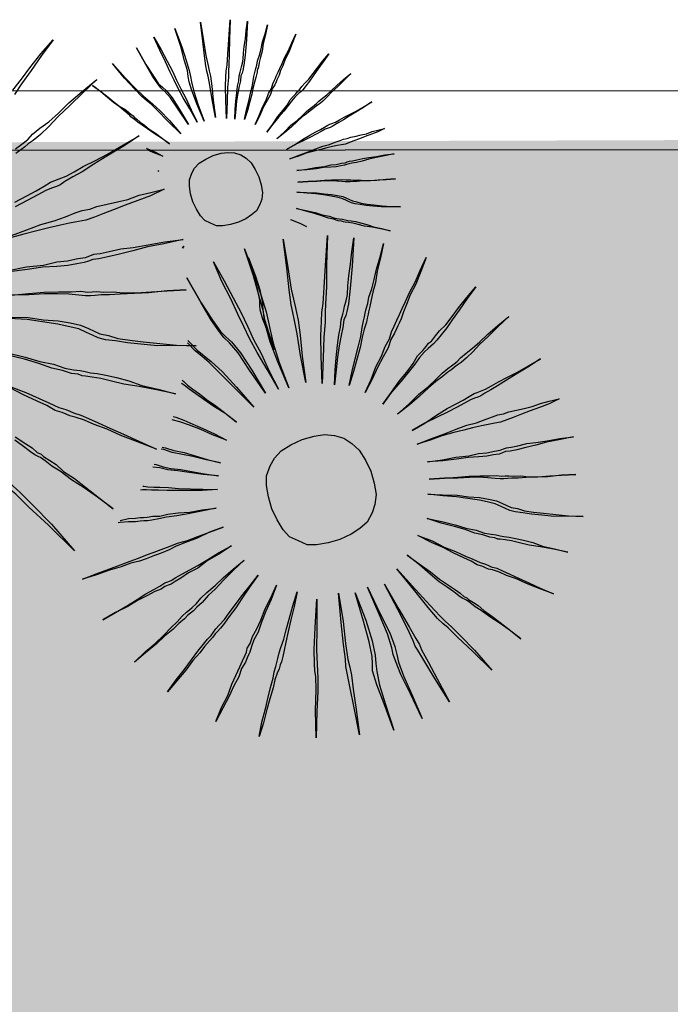
# Model space of a CAD drawing. Extents: x 57783 to 57994, y 18534 to 18831.
# Drawn here: x 57879 to 57881, y 18634 to 18635 of the extents above; entities that cross this region are included whole.
import ezdxf

# ---------------------------------------------------------------- set-up
doc = ezdxf.new("R2010")
doc.units = 0
doc.layers.get('0').update_dxf_attribs({"linetype": 'CONTINUOUS'})
doc.layers.add('VERDE', color=3, linetype='CONTINUOUS')

# ---------------------------------------------------------------- blocks, each defined once
blk = doc.blocks.new('VEG4')
at = {"layer": 'VERDE', "linetype": 'Continuous'}
for points in [[(0.3952, 0.2429), (0.4155, 0.2556), (0.4358, 0.2683), (0.4612, 0.2836), (0.4892, 0.2988), (0.4612, 0.281), (0.4358, 0.2632), (0.4129, 0.248), (0.3952, 0.2353)], [(0.6159, 0.236), (0.6159, 0.236), (0.6209, 0.2043), (0.626, 0.1814), (0.6298, 0.1662), (0.6336, 0.1585), (0.6375, 0.1509), (0.6425, 0.1357), (0.6476, 0.1128), (0.6527, 0.0836), (0.6451, 0.1141), (0.64, 0.1369), (0.6349, 0.1509), (0.6311, 0.1585), (0.6286, 0.1662), (0.6247, 0.1814), (0.6209, 0.2043), (0.6159, 0.236)], [(0.6502, 0.2424), (0.6502, 0.2424), (0.654, 0.2183), (0.6565, 0.1967), (0.6591, 0.1776), (0.6603, 0.1611), (0.6616, 0.1446), (0.6641, 0.1268), (0.6654, 0.1052), (0.6679, 0.0823), (0.6641, 0.1077), (0.6603, 0.1293), (0.6578, 0.1471), (0.6565, 0.1623), (0.6552, 0.1776), (0.654, 0.1967), (0.6514, 0.2183), (0.6502, 0.2424)], [(0.6883, 0.2437), (0.6883, 0.2437), (0.6883, 0.2106), (0.687, 0.1865), (0.6857, 0.1687), (0.6845, 0.1585), (0.6832, 0.1496), (0.6807, 0.1331), (0.6794, 0.1103), (0.6794, 0.0798), (0.6781, 0.1115), (0.6781, 0.1357), (0.6794, 0.1509), (0.6807, 0.1598), (0.6832, 0.17), (0.6845, 0.1865), (0.687, 0.2119), (0.6883, 0.2437)], [(0.7327, 0.2386), (0.7327, 0.2386), (0.7264, 0.2068), (0.7213, 0.1827), (0.7188, 0.1649), (0.7175, 0.156), (0.7162, 0.1471), (0.7124, 0.1306), (0.7061, 0.1077), (0.6997, 0.0785), (0.7048, 0.109), (0.7099, 0.1331), (0.7124, 0.1484), (0.7137, 0.1573), (0.715, 0.1662), (0.7188, 0.1827), (0.7251, 0.2068), (0.7327, 0.2386)], [(0.5688, 0.2259), (0.5688, 0.2259), (0.5803, 0.1954), (0.5904, 0.1725), (0.5981, 0.156), (0.6032, 0.1471), (0.6082, 0.1382), (0.6159, 0.123), (0.6247, 0.1014), (0.6349, 0.0734), (0.6222, 0.1014), (0.612, 0.1242), (0.6057, 0.1382), (0.6006, 0.1471), (0.5955, 0.156), (0.5892, 0.1712), (0.579, 0.1954), (0.5688, 0.2259)], [(0.781, 0.2246), (0.781, 0.2246), (0.7683, 0.1941), (0.7594, 0.1712), (0.7518, 0.1535), (0.748, 0.1446), (0.7442, 0.1344), (0.7366, 0.1192), (0.7277, 0.0976), (0.7162, 0.0709), (0.7264, 0.1001), (0.734, 0.1217), (0.7404, 0.1369), (0.7442, 0.1458), (0.7493, 0.1547), (0.7569, 0.1712), (0.767, 0.1941), (0.781, 0.2246)], [(0.3647, 0.1489), (0.3748, 0.1514), (0.3825, 0.154), (0.3901, 0.1565), (0.4002, 0.1616), (0.4155, 0.1667), (0.4333, 0.1718), (0.4536, 0.1794), (0.4765, 0.1895), (0.5044, 0.1997), (0.5349, 0.2099), (0.5044, 0.1972), (0.4765, 0.1845), (0.4511, 0.1743), (0.4307, 0.1641), (0.4129, 0.1565), (0.3977, 0.1514), (0.3875, 0.1489), (0.3799, 0.1463), (0.3723, 0.1438), (0.3621, 0.1413)], [(0.5244, 0.203), (0.5244, 0.203), (0.5333, 0.189), (0.5422, 0.1751), (0.5485, 0.1636), (0.5549, 0.1535), (0.5612, 0.1458), (0.565, 0.1395), (0.5676, 0.1344), (0.5701, 0.1306), (0.5714, 0.128), (0.5739, 0.123), (0.5777, 0.1166), (0.5828, 0.109), (0.5879, 0.1001), (0.5955, 0.0899), (0.6032, 0.0772), (0.6108, 0.0645), (0.6019, 0.0785), (0.593, 0.0899), (0.5854, 0.1014), (0.579, 0.1103), (0.5739, 0.1179), (0.5701, 0.1242), (0.5676, 0.128), (0.5663, 0.1306), (0.565, 0.1331), (0.5625, 0.1382), (0.5587, 0.1446), (0.5536, 0.1535), (0.5472, 0.1636), (0.5409, 0.1751), (0.5333, 0.1878), (0.5244, 0.203)], [(0.7289, 0.0645), (0.7289, 0.0645), (0.7353, 0.0798), (0.7416, 0.0925), (0.748, 0.1052), (0.7531, 0.1153), (0.7582, 0.123), (0.762, 0.1306), (0.7658, 0.1357), (0.7683, 0.1395), (0.7709, 0.1433), (0.7747, 0.1484), (0.7785, 0.1547), (0.7823, 0.1636), (0.7874, 0.1738), (0.7937, 0.1852), (0.8001, 0.1979), (0.8077, 0.2119), (0.795, 0.1827), (0.7836, 0.1598), (0.7759, 0.1446), (0.7709, 0.1369), (0.7683, 0.1331), (0.7645, 0.1293), (0.7607, 0.1217), (0.7556, 0.1141), (0.7493, 0.1039), (0.7429, 0.0925), (0.7366, 0.0798), (0.7289, 0.0645)], [(0.7442, 0.0582), (0.7442, 0.0582), (0.7531, 0.0721), (0.762, 0.0848), (0.7696, 0.0963), (0.7759, 0.1052), (0.781, 0.1141), (0.7848, 0.1204), (0.7874, 0.1242), (0.7899, 0.128), (0.7925, 0.1319), (0.7963, 0.1369), (0.8001, 0.1433), (0.8064, 0.1509), (0.8128, 0.1598), (0.8191, 0.17), (0.828, 0.1814), (0.8369, 0.1941), (0.828, 0.1801), (0.8191, 0.1674), (0.8128, 0.156), (0.8064, 0.1471), (0.8013, 0.1395), (0.7975, 0.1331), (0.7937, 0.128), (0.7925, 0.1255), (0.7899, 0.1217), (0.7874, 0.1179), (0.7823, 0.1115), (0.7772, 0.1039), (0.7709, 0.0937), (0.7632, 0.0836), (0.7543, 0.0709), (0.7442, 0.0582)], [(0.7582, 0.0442), (0.7582, 0.0442), (0.7696, 0.0556), (0.7798, 0.0671), (0.7899, 0.076), (0.7975, 0.0848), (0.8052, 0.0912), (0.8102, 0.0976), (0.8153, 0.1026), (0.8179, 0.1052), (0.8204, 0.1077), (0.8255, 0.1128), (0.8306, 0.1179), (0.8369, 0.1242), (0.8445, 0.1319), (0.8547, 0.1408), (0.8649, 0.1509), (0.8763, 0.1623), (0.8649, 0.1496), (0.8547, 0.1382), (0.8445, 0.1293), (0.8369, 0.1204), (0.8306, 0.1141), (0.8255, 0.1077), (0.8217, 0.1039), (0.8191, 0.1014), (0.8166, 0.0988), (0.8128, 0.095), (0.8064, 0.0899), (0.8001, 0.0823), (0.7912, 0.0747), (0.781, 0.0658), (0.7709, 0.0556), (0.7582, 0.0442)], [(0.7721, 0.0251), (0.7721, 0.0251), (0.7861, 0.034), (0.7988, 0.0429), (0.8102, 0.0493), (0.8204, 0.0556), (0.828, 0.062), (0.8357, 0.0658), (0.8407, 0.0683), (0.8445, 0.0709), (0.8484, 0.0721), (0.8547, 0.076), (0.8611, 0.0798), (0.87, 0.0836), (0.8801, 0.0899), (0.8903, 0.0963), (0.903, 0.1039), (0.917, 0.1115), (0.903, 0.1026), (0.8903, 0.0937), (0.8788, 0.0861), (0.87, 0.0798), (0.8611, 0.0747), (0.8547, 0.0709), (0.8496, 0.0683), (0.8458, 0.0671), (0.842, 0.0658), (0.8369, 0.0633), (0.8293, 0.0594), (0.8217, 0.0544), (0.8115, 0.048), (0.8001, 0.0417), (0.7861, 0.034), (0.7721, 0.0251)], [(0.3316, 0.065), (0.3545, 0.0676), (0.3723, 0.0701), (0.3875, 0.0727), (0.4002, 0.0752), (0.4079, 0.0752), (0.4155, 0.0752), (0.4282, 0.0752), (0.4434, 0.0777), (0.4612, 0.0803), (0.4841, 0.0828), (0.507, 0.0854), (0.5375, 0.0904), (0.5679, 0.0955), (0.5349, 0.0879), (0.5044, 0.0828), (0.479, 0.0777), (0.4561, 0.0727), (0.4384, 0.0701), (0.4231, 0.0676), (0.4129, 0.065), (0.4053, 0.065), (0.3977, 0.065), (0.3875, 0.065), (0.3723, 0.0625), (0.352, 0.06), (0.3291, 0.0574)], [(0.5719, 0.0717), (0.5727, 0.0709), (0.5828, 0.0607), (0.593, 0.0493), (0.5803, 0.0607), (0.5723, 0.0687)], [(0.7836, 0.0086), (0.7836, 0.0086), (0.8001, 0.015), (0.8141, 0.0213), (0.8268, 0.0251), (0.8382, 0.0302), (0.8471, 0.034), (0.8547, 0.0366), (0.8598, 0.0378), (0.8636, 0.0391), (0.8674, 0.0404), (0.8725, 0.0429), (0.8801, 0.0455), (0.889, 0.048), (0.8992, 0.0518), (0.9106, 0.0569), (0.9246, 0.062), (0.9398, 0.0671), (0.9246, 0.0607), (0.9106, 0.0544), (0.8979, 0.0493), (0.8877, 0.0442), (0.8788, 0.0404), (0.8712, 0.0378), (0.8661, 0.0366), (0.8623, 0.0353), (0.8585, 0.034), (0.8534, 0.0328), (0.8458, 0.0302), (0.8369, 0.0277), (0.8268, 0.0239), (0.8141, 0.0188), (0.8001, 0.0137), (0.7836, 0.0086)], [(0.5763, 0.0287), (0.5777, 0.0277), (0.5763, 0.0286)], [(0.673, 0.0201), (0.687, 0.0188), (0.6984, 0.0162), (0.7086, 0.0112), (0.7175, 0.0048), (0.7238, -0.0041), (0.7289, -0.0142), (0.7315, -0.027), (0.7327, -0.0409), (0.7315, -0.0549), (0.7289, -0.0676), (0.7238, -0.0778), (0.7175, -0.0854), (0.7086, -0.093), (0.6984, -0.0968), (0.687, -0.0994), (0.673, -0.1006), (0.6591, -0.0994), (0.6463, -0.0968), (0.6362, -0.093), (0.6286, -0.0854), (0.6209, -0.0778), (0.6171, -0.0676), (0.6146, -0.0549), (0.6133, -0.0409), (0.6146, -0.027), (0.6171, -0.0142), (0.6209, -0.0041), (0.6286, 0.0048), (0.6362, 0.0112), (0.6463, 0.0162), (0.6591, 0.0188), (0.673, 0.0201)], [(0.3062, 0.0142), (0.3342, 0.0142), (0.3596, 0.0142), (0.3825, 0.0117), (0.4028, 0.0117), (0.4206, 0.0117), (0.4333, 0.0117), (0.446, 0.0091), (0.4587, 0.0091), (0.4765, 0.0066), (0.4943, 0.0041), (0.512, 0.0015), (0.5324, 0.0015), (0.5527, -0.001), (0.5756, -0.0036), (0.5502, -0.0061), (0.5273, -0.0061), (0.5044, -0.0061), (0.4841, -0.0061), (0.4638, -0.0061), (0.4485, -0.0061), (0.4333, -0.0061), (0.4206, -0.0036), (0.4053, -0.001), (0.3901, 0.0015), (0.3698, 0.0041), (0.3494, 0.0066), (0.3266, 0.0091), (0.2986, 0.0117)], [(0.7925, -0.0142), (0.7925, -0.0142), (0.809, -0.0117), (0.8242, -0.0079), (0.8382, -0.0054), (0.8496, -0.0041), (0.8585, -0.0028), (0.8661, -0.0015), (0.8725, -0.0003), (0.8763, -0.0003), (0.8801, -0.0003), (0.8865, -0.0003), (0.8941, 0.001), (0.903, 0.0023), (0.9144, 0.0035), (0.9259, 0.0048), (0.9411, 0.0073), (0.9563, 0.0099), (0.9398, 0.0061), (0.9246, 0.0035), (0.9119, 0.001), (0.9004, -0.0015), (0.8916, -0.0028), (0.8839, -0.0041), (0.8788, -0.0054), (0.875, -0.0054), (0.8712, -0.0054), (0.8661, -0.0054), (0.8585, -0.0066), (0.8484, -0.0079), (0.8369, -0.0092), (0.8242, -0.0104), (0.809, -0.0117), (0.7925, -0.0142)], [(0.2808, -0.0391), (0.3113, -0.0442), (0.3393, -0.0518), (0.3621, -0.0544), (0.3799, -0.0595), (0.3977, -0.062), (0.4104, -0.0646), (0.418, -0.0646), (0.4257, -0.0646), (0.4358, -0.0671), (0.4511, -0.0696), (0.4714, -0.0722), (0.4917, -0.0773), (0.5171, -0.0823), (0.5451, -0.0874), (0.5756, -0.095), (0.5425, -0.09), (0.5146, -0.0849), (0.4892, -0.0823), (0.4663, -0.0798), (0.446, -0.0773), (0.4307, -0.0747), (0.4206, -0.0722), (0.4129, -0.0722), (0.4053, -0.0722), (0.3926, -0.0696), (0.3774, -0.0671), (0.3596, -0.062), (0.3367, -0.0544), (0.3113, -0.0493), (0.2808, -0.0417)], [(0.7925, -0.0308), (0.7925, -0.0308), (0.809, -0.0308), (0.8255, -0.0308), (0.8395, -0.0308), (0.8522, -0.0308), (0.8636, -0.032), (0.8738, -0.032), (0.8827, -0.032), (0.889, -0.032), (0.8954, -0.0333), (0.9017, -0.0333), (0.9106, -0.0346), (0.9195, -0.0358), (0.9284, -0.0371), (0.9386, -0.0371), (0.9487, -0.0384), (0.9602, -0.0397), (0.9475, -0.0409), (0.936, -0.0409), (0.9246, -0.0409), (0.9144, -0.0409), (0.9043, -0.0409), (0.8966, -0.0409), (0.889, -0.0409), (0.8827, -0.0397), (0.875, -0.0384), (0.8674, -0.0371), (0.8573, -0.0358), (0.8471, -0.0346), (0.8357, -0.0333), (0.8217, -0.032), (0.8077, -0.032), (0.7925, -0.0308)], [(0.7963, -0.0536), (0.7963, -0.0536), (0.8128, -0.0574), (0.828, -0.06), (0.842, -0.0638), (0.8534, -0.0651), (0.8623, -0.0676), (0.8712, -0.0689), (0.8776, -0.0702), (0.8814, -0.0702), (0.8852, -0.0702), (0.8903, -0.0714), (0.8979, -0.0727), (0.9081, -0.074), (0.9182, -0.0765), (0.9309, -0.079), (0.9449, -0.0816), (0.9602, -0.0854), (0.9436, -0.0829), (0.9297, -0.0803), (0.917, -0.079), (0.9055, -0.0778), (0.8954, -0.0765), (0.8877, -0.0752), (0.8827, -0.074), (0.8788, -0.074), (0.875, -0.074), (0.8687, -0.0727), (0.8611, -0.0714), (0.8522, -0.0689), (0.8407, -0.0651), (0.828, -0.0625), (0.8128, -0.0587), (0.7963, -0.0536)], [(0.2707, -0.0798), (0.2986, -0.0874), (0.324, -0.095), (0.3469, -0.1027), (0.3672, -0.1103), (0.3825, -0.1154), (0.3926, -0.1205), (0.4002, -0.123), (0.4079, -0.1255), (0.418, -0.1306), (0.4333, -0.1357), (0.4485, -0.1433), (0.4689, -0.1509), (0.4943, -0.1586), (0.5197, -0.1662), (0.5502, -0.1764), (0.5197, -0.1662), (0.4892, -0.1586), (0.4663, -0.1509), (0.4434, -0.1433), (0.4257, -0.1382), (0.4129, -0.1332), (0.4028, -0.1306), (0.3952, -0.1281), (0.3875, -0.1255), (0.3774, -0.1205), (0.3621, -0.1128), (0.3443, -0.1052), (0.324, -0.0976), (0.2986, -0.09), (0.2707, -0.0798)], [(0.7912, -0.0727), (0.7912, -0.0727), (0.8077, -0.0778), (0.8217, -0.0816), (0.8344, -0.0854), (0.8458, -0.0892), (0.856, -0.093), (0.8636, -0.0956), (0.8687, -0.0981), (0.8725, -0.0994), (0.8763, -0.1006), (0.8814, -0.1032), (0.889, -0.1057), (0.8966, -0.1095), (0.9068, -0.1133), (0.9195, -0.1172), (0.9322, -0.121), (0.9475, -0.1261), (0.9322, -0.121), (0.917, -0.1172), (0.9055, -0.1133), (0.8941, -0.1095), (0.8852, -0.107), (0.8788, -0.1045), (0.8738, -0.1032), (0.87, -0.1019), (0.8661, -0.1006), (0.8611, -0.0981), (0.8534, -0.0943), (0.8445, -0.0905), (0.8344, -0.0867), (0.8217, -0.0829), (0.8077, -0.0778), (0.7912, -0.0727)], [(0.7836, -0.0879), (0.7836, -0.0879), (0.7988, -0.0943), (0.8141, -0.1006), (0.8255, -0.107), (0.8369, -0.1121), (0.8458, -0.1172), (0.8534, -0.1222), (0.8585, -0.1273), (0.8623, -0.1311), (0.8661, -0.1349), (0.8725, -0.1388), (0.8788, -0.1438), (0.8877, -0.1489), (0.8979, -0.154), (0.9106, -0.1604), (0.9233, -0.1667), (0.9386, -0.1731), (0.922, -0.1667), (0.9081, -0.1616), (0.8954, -0.1553), (0.8852, -0.1502), (0.8763, -0.1451), (0.8687, -0.1413), (0.8636, -0.1375), (0.8598, -0.1337), (0.856, -0.1299), (0.8509, -0.1248), (0.8433, -0.1197), (0.8357, -0.1146), (0.8242, -0.1083), (0.8128, -0.1019), (0.7988, -0.0956), (0.7836, -0.0879)], [(0.2529, -0.1128), (0.2834, -0.1255), (0.3062, -0.1382), (0.3291, -0.1484), (0.3469, -0.1586), (0.3621, -0.1687), (0.3723, -0.1789), (0.3799, -0.1865), (0.3875, -0.1941), (0.4002, -0.2018), (0.4129, -0.2119), (0.4307, -0.2221), (0.4511, -0.2323), (0.4765, -0.245), (0.5019, -0.2577), (0.5324, -0.2704), (0.4993, -0.2577), (0.4714, -0.2475), (0.446, -0.2348), (0.4257, -0.2246), (0.4079, -0.2145), (0.3926, -0.2068), (0.3825, -0.1992), (0.3748, -0.1916), (0.3672, -0.184), (0.357, -0.1738), (0.3418, -0.1637), (0.3266, -0.1535), (0.3037, -0.1408), (0.2808, -0.1281), (0.2529, -0.1154)], [(0.5691, -0.1079), (0.5727, -0.1057), (0.5691, -0.108)], [(0.7734, -0.1133), (0.7734, -0.1133), (0.7874, -0.1222), (0.8001, -0.1311), (0.8102, -0.1388), (0.8204, -0.1451), (0.828, -0.1515), (0.8344, -0.1553), (0.8395, -0.1578), (0.8433, -0.1604), (0.8471, -0.1629), (0.8522, -0.1654), (0.8585, -0.1693), (0.8661, -0.1743), (0.875, -0.1807), (0.8839, -0.1883), (0.8954, -0.1959), (0.9081, -0.2048), (0.8941, -0.1959), (0.8814, -0.1883), (0.87, -0.182), (0.8611, -0.1756), (0.8534, -0.1705), (0.8471, -0.1667), (0.842, -0.1642), (0.8395, -0.1629), (0.8369, -0.1604), (0.8318, -0.1578), (0.8255, -0.1527), (0.8179, -0.1477), (0.809, -0.14), (0.7988, -0.1324), (0.7861, -0.1235), (0.7734, -0.1133)], [(0.7569, -0.1273), (0.7569, -0.1273), (0.7696, -0.1388), (0.7779, -0.1481)], [(0.6099, -0.1483), (0.6099, -0.1483), (0.6156, -0.1844), (0.6194, -0.2168), (0.6232, -0.2455), (0.6251, -0.2702), (0.627, -0.295), (0.6308, -0.3217), (0.6327, -0.3541), (0.6365, -0.3884), (0.6308, -0.3503), (0.6251, -0.3179), (0.6213, -0.2912), (0.6194, -0.2684), (0.6174, -0.2455), (0.6156, -0.2168), (0.6117, -0.1844), (0.6099, -0.1483)], [(0.667, -0.1463), (0.667, -0.1463), (0.667, -0.1959), (0.6651, -0.2321), (0.6632, -0.2588), (0.6613, -0.2741), (0.6594, -0.2874), (0.6556, -0.3122), (0.6537, -0.3464), (0.6537, -0.3922), (0.6518, -0.3446), (0.6518, -0.3083), (0.6537, -0.2855), (0.6556, -0.2721), (0.6594, -0.2569), (0.6613, -0.2321), (0.6651, -0.194), (0.667, -0.1463)], [(0.23, -0.1687), (0.2554, -0.1865), (0.2757, -0.2018), (0.2961, -0.2145), (0.3113, -0.2272), (0.324, -0.2348), (0.3342, -0.2399), (0.3418, -0.245), (0.3494, -0.25), (0.3596, -0.2551), (0.3723, -0.2628), (0.3875, -0.2729), (0.4053, -0.2856), (0.4231, -0.3009), (0.446, -0.3161), (0.4714, -0.3339), (0.4434, -0.3161), (0.418, -0.3009), (0.3952, -0.2882), (0.3774, -0.2755), (0.3621, -0.2653), (0.3494, -0.2577), (0.3393, -0.2526), (0.3342, -0.25), (0.3291, -0.245), (0.3189, -0.2399), (0.3062, -0.2297), (0.291, -0.2196), (0.2732, -0.2043), (0.2529, -0.1891), (0.2275, -0.1713)], [(0.5584, -0.1578), (0.5584, -0.1578), (0.566, -0.2054), (0.5736, -0.2397), (0.5793, -0.2626), (0.585, -0.2741), (0.5908, -0.2855), (0.5984, -0.3083), (0.606, -0.3426), (0.6137, -0.3865), (0.6022, -0.3407), (0.5946, -0.3065), (0.587, -0.2855), (0.5813, -0.2741), (0.5775, -0.2626), (0.5717, -0.2397), (0.566, -0.2054), (0.5584, -0.1578)], [(0.6679, -0.1629), (0.6679, -0.1629), (0.6679, -0.1959), (0.6667, -0.2201), (0.6641, -0.2366), (0.6616, -0.2455), (0.6591, -0.2544), (0.6565, -0.2696), (0.6552, -0.2925), (0.654, -0.323), (0.654, -0.2912), (0.654, -0.2683), (0.6552, -0.2518), (0.6578, -0.2442), (0.6603, -0.2366), (0.6629, -0.2201), (0.6654, -0.1959), (0.6679, -0.1629)], [(0.7337, -0.154), (0.7337, -0.154), (0.7242, -0.2016), (0.7166, -0.2378), (0.7128, -0.2645), (0.7108, -0.2779), (0.7089, -0.2912), (0.7032, -0.316), (0.6937, -0.3503), (0.6842, -0.3941), (0.6918, -0.3484), (0.6994, -0.3122), (0.7032, -0.2893), (0.7051, -0.2759), (0.7071, -0.2626), (0.7128, -0.2378), (0.7223, -0.2016), (0.7337, -0.154)], [(0.2148, -0.2246), (0.2351, -0.2424), (0.2529, -0.2602), (0.2656, -0.2729), (0.2783, -0.2856), (0.2884, -0.2932), (0.2935, -0.2983), (0.2986, -0.3034), (0.3088, -0.311), (0.3189, -0.3212), (0.3316, -0.3339), (0.3469, -0.3491), (0.3647, -0.3669), (0.385, -0.3873), (0.4079, -0.4101), (0.3825, -0.3873), (0.3596, -0.3669), (0.3418, -0.3491), (0.324, -0.3339), (0.3113, -0.3212), (0.2986, -0.311), (0.291, -0.3059), (0.2859, -0.3009), (0.2808, -0.2958), (0.2707, -0.2882), (0.2605, -0.2755), (0.2478, -0.2628), (0.23, -0.245), (0.2122, -0.2246)], [(0.8061, -0.1749), (0.8061, -0.1749), (0.7871, -0.2207), (0.7737, -0.255), (0.7623, -0.2816), (0.7566, -0.295), (0.7509, -0.3103), (0.7395, -0.3331), (0.7261, -0.3655), (0.7089, -0.4055), (0.7242, -0.3617), (0.7356, -0.3293), (0.7452, -0.3065), (0.7509, -0.2931), (0.7585, -0.2798), (0.7699, -0.255), (0.7851, -0.2207), (0.8061, -0.1749)], [(0.728, -0.4151), (0.728, -0.4151), (0.7375, -0.3922), (0.747, -0.3731), (0.7566, -0.3541), (0.7642, -0.3389), (0.7719, -0.3274), (0.7776, -0.316), (0.7833, -0.3083), (0.7871, -0.3026), (0.7909, -0.2969), (0.7966, -0.2893), (0.8023, -0.2798), (0.808, -0.2664), (0.8157, -0.2512), (0.8252, -0.234), (0.8347, -0.215), (0.8462, -0.194), (0.8271, -0.2378), (0.81, -0.2721), (0.7985, -0.295), (0.7909, -0.3065), (0.7871, -0.3122), (0.7814, -0.3179), (0.7756, -0.3293), (0.768, -0.3407), (0.7585, -0.356), (0.749, -0.3731), (0.7395, -0.3922), (0.728, -0.4151)], [(0.1919, -0.3059), (0.2046, -0.3237), (0.2122, -0.3339), (0.2173, -0.3441), (0.2224, -0.3491), (0.2249, -0.3542), (0.2325, -0.3644), (0.2402, -0.3746), (0.2478, -0.3898), (0.2605, -0.4076), (0.2732, -0.4279), (0.2884, -0.4533), (0.3037, -0.4787), (0.2859, -0.4508), (0.2707, -0.4279), (0.2554, -0.4076), (0.2427, -0.3873), (0.2325, -0.3746), (0.2249, -0.3619), (0.2198, -0.3542), (0.2173, -0.3517), (0.2122, -0.3466), (0.2071, -0.339), (0.1995, -0.3263), (0.1893, -0.311)], [(0.0979, -0.2323), (0.0979, -0.2323), (0.1207, -0.2907), (0.1385, -0.3364), (0.1512, -0.3669), (0.1588, -0.3822), (0.1665, -0.3974), (0.1792, -0.4254), (0.197, -0.466), (0.2173, -0.5219), (0.1919, -0.466), (0.1716, -0.4254), (0.1588, -0.3974), (0.1512, -0.3847), (0.1436, -0.3695), (0.1334, -0.339), (0.1182, -0.2932), (0.0979, -0.2323)], [(0.7509, -0.4246), (0.7509, -0.4246), (0.7642, -0.4037), (0.7776, -0.3846), (0.789, -0.3674), (0.7985, -0.3541), (0.8061, -0.3407), (0.8118, -0.3312), (0.8157, -0.3255), (0.8195, -0.3198), (0.8233, -0.314), (0.829, -0.3065), (0.8347, -0.2969), (0.8442, -0.2855), (0.8538, -0.2721), (0.8633, -0.2569), (0.8766, -0.2397), (0.89, -0.2207), (0.8766, -0.2417), (0.8633, -0.2607), (0.8538, -0.2779), (0.8442, -0.2912), (0.8366, -0.3026), (0.8309, -0.3122), (0.8252, -0.3198), (0.8233, -0.3236), (0.8195, -0.3293), (0.8157, -0.335), (0.808, -0.3446), (0.8004, -0.356), (0.7909, -0.3713), (0.7794, -0.3865), (0.7661, -0.4055), (0.7509, -0.4246)], [(0.5222, -0.2573), (0.5317, -0.2779), (0.5394, -0.2912), (0.5469, -0.3045), (0.5584, -0.3274), (0.5717, -0.3598), (0.587, -0.4017), (0.5679, -0.3598), (0.5526, -0.3255), (0.5431, -0.3045), (0.5355, -0.2912), (0.5279, -0.2779), (0.5206, -0.2605)], [(0.7719, -0.4456), (0.7719, -0.4456), (0.789, -0.4284), (0.8043, -0.4112), (0.8195, -0.3979), (0.8309, -0.3846), (0.8424, -0.375), (0.8499, -0.3655), (0.8576, -0.3579), (0.8614, -0.3541), (0.8652, -0.3503), (0.8728, -0.3426), (0.8805, -0.335), (0.89, -0.3255), (0.9014, -0.314), (0.9167, -0.3007), (0.9319, -0.2855), (0.9491, -0.2684), (0.9319, -0.2874), (0.9167, -0.3045), (0.9014, -0.3179), (0.89, -0.3312), (0.8805, -0.3407), (0.8728, -0.3503), (0.8671, -0.356), (0.8633, -0.3598), (0.8595, -0.3636), (0.8538, -0.3693), (0.8442, -0.377), (0.8347, -0.3884), (0.8214, -0.3998), (0.8061, -0.4132), (0.7909, -0.4284), (0.7719, -0.4456)], [(0.49, -0.3165), (0.4917, -0.3198), (0.4955, -0.3274), (0.5012, -0.3369), (0.5088, -0.3484), (0.5165, -0.3617), (0.5279, -0.377), (0.5394, -0.396), (0.5508, -0.4151), (0.5374, -0.3941), (0.5241, -0.377), (0.5127, -0.3598), (0.5031, -0.3464), (0.4955, -0.335), (0.4898, -0.3255), (0.487, -0.3214)], [(0.7928, -0.4742), (0.7928, -0.4742), (0.8138, -0.4608), (0.8328, -0.4475), (0.8499, -0.4379), (0.8652, -0.4284), (0.8766, -0.4189), (0.8881, -0.4132), (0.8957, -0.4094), (0.9014, -0.4055), (0.9072, -0.4037), (0.9167, -0.3979), (0.9262, -0.3922), (0.9396, -0.3865), (0.9548, -0.377), (0.97, -0.3674), (0.9891, -0.356), (1.0101, -0.3446), (0.9891, -0.3579), (0.97, -0.3713), (0.9528, -0.3827), (0.9396, -0.3922), (0.9262, -0.3998), (0.9167, -0.4055), (0.909, -0.4094), (0.9033, -0.4112), (0.8976, -0.4132), (0.89, -0.4169), (0.8785, -0.4227), (0.8671, -0.4303), (0.8519, -0.4398), (0.8347, -0.4493), (0.8138, -0.4608), (0.7928, -0.4742)], [(0.4539, -0.3684), (0.4574, -0.3713), (0.4688, -0.3808), (0.4803, -0.3922), (0.4936, -0.4055), (0.5088, -0.4208), (0.5241, -0.4379), (0.505, -0.4208), (0.4898, -0.4055), (0.4746, -0.3922), (0.4612, -0.3808), (0.45, -0.3733)], [(0.418, -0.4101), (0.4231, -0.4132), (0.4345, -0.4227), (0.4497, -0.4322), (0.465, -0.4436), (0.4821, -0.457), (0.5012, -0.4703), (0.4803, -0.457), (0.4612, -0.4436), (0.4459, -0.4341), (0.4307, -0.4246), (0.4193, -0.4151), (0.4155, -0.4128)], [(0.81, -0.4989), (0.81, -0.4989), (0.8347, -0.4894), (0.8557, -0.4799), (0.8748, -0.4742), (0.8919, -0.4665), (0.9052, -0.4608), (0.9167, -0.457), (0.9243, -0.4551), (0.93, -0.4532), (0.9357, -0.4513), (0.9433, -0.4475), (0.9548, -0.4436), (0.9681, -0.4398), (0.9834, -0.4341), (1.0005, -0.4265), (1.0215, -0.4189), (1.0443, -0.4112), (1.0215, -0.4208), (1.0005, -0.4303), (0.9815, -0.4379), (0.9662, -0.4456), (0.9528, -0.4513), (0.9414, -0.4551), (0.9338, -0.457), (0.9281, -0.4589), (0.9224, -0.4608), (0.9147, -0.4627), (0.9033, -0.4665), (0.89, -0.4703), (0.8748, -0.476), (0.8557, -0.4837), (0.8347, -0.4913), (0.81, -0.4989)], [(0.3955, -0.4327), (0.3983, -0.4341), (0.4078, -0.4418), (0.4193, -0.4493), (0.4345, -0.457), (0.4497, -0.4665), (0.4688, -0.478), (0.4898, -0.4894), (0.4669, -0.478), (0.4459, -0.4665), (0.4288, -0.457), (0.4135, -0.4493), (0.4021, -0.4418), (0.3915, -0.4364)], [(0.3642, -0.4603), (0.3659, -0.4608), (0.3716, -0.4646), (0.3811, -0.4685), (0.3907, -0.4722), (0.404, -0.478), (0.4193, -0.4856), (0.4383, -0.4932), (0.4574, -0.5009), (0.4803, -0.5104), (0.4554, -0.5027), (0.4345, -0.4951), (0.4155, -0.4875), (0.4002, -0.4817), (0.3869, -0.476), (0.3754, -0.4722), (0.3678, -0.4685), (0.3621, -0.4665), (0.3581, -0.4652)], [(0.6441, -0.4817), (0.6651, -0.4837), (0.6822, -0.4875), (0.6975, -0.4951), (0.7108, -0.5046), (0.7203, -0.518), (0.728, -0.5332), (0.7318, -0.5523), (0.7337, -0.5732), (0.7318, -0.5942), (0.728, -0.6133), (0.7203, -0.6285), (0.7108, -0.6399), (0.6975, -0.6514), (0.6822, -0.6571), (0.6651, -0.6609), (0.6441, -0.6628), (0.6232, -0.6609), (0.6041, -0.6571), (0.5889, -0.6514), (0.5775, -0.6399), (0.566, -0.6285), (0.5603, -0.6133), (0.5565, -0.5942), (0.5546, -0.5732), (0.5565, -0.5523), (0.5603, -0.5332), (0.566, -0.518), (0.5775, -0.5046), (0.5889, -0.4951), (0.6041, -0.4875), (0.6232, -0.4837), (0.6441, -0.4817)], [(0.8233, -0.5332), (0.8233, -0.5332), (0.8481, -0.5294), (0.8709, -0.5237), (0.8919, -0.5199), (0.909, -0.518), (0.9224, -0.5161), (0.9338, -0.5141), (0.9433, -0.5123), (0.9491, -0.5123), (0.9548, -0.5123), (0.9643, -0.5123), (0.9757, -0.5104), (0.9891, -0.5084), (1.0062, -0.5066), (1.0234, -0.5046), (1.0463, -0.5009), (1.0691, -0.497), (1.0443, -0.5027), (1.0215, -0.5066), (1.0024, -0.5104), (0.9852, -0.5141), (0.972, -0.5161), (0.9605, -0.518), (0.9528, -0.5199), (0.9471, -0.5199), (0.9414, -0.5199), (0.9338, -0.5199), (0.9224, -0.5218), (0.9072, -0.5237), (0.89, -0.5256), (0.8709, -0.5275), (0.8481, -0.5294), (0.8233, -0.5332)], [(0.3081, -0.501), (0.3221, -0.5027), (0.3335, -0.5066), (0.3411, -0.5084), (0.3468, -0.5104), (0.3525, -0.5123), (0.3621, -0.5141), (0.3735, -0.518), (0.3869, -0.5199), (0.404, -0.5237), (0.4231, -0.5294), (0.444, -0.5332), (0.4669, -0.539), (0.4422, -0.5351), (0.4193, -0.5313), (0.4002, -0.5275), (0.3831, -0.5237), (0.3697, -0.5218), (0.3583, -0.5199), (0.3507, -0.518), (0.345, -0.5161), (0.3392, -0.5141), (0.3316, -0.5123), (0.3201, -0.5084), (0.3068, -0.5046), (0.3035, -0.5039)], [(0.8233, -0.558), (0.8233, -0.558), (0.8481, -0.558), (0.8728, -0.558), (0.8938, -0.558), (0.9129, -0.558), (0.93, -0.5599), (0.9453, -0.5599), (0.9586, -0.5599), (0.9681, -0.5599), (0.9777, -0.5618), (0.9872, -0.5618), (1.0005, -0.5637), (1.0139, -0.5656), (1.0272, -0.5675), (1.0425, -0.5675), (1.0577, -0.5694), (1.0749, -0.5714), (1.0558, -0.5732), (1.0386, -0.5732), (1.0215, -0.5732), (1.0062, -0.5732), (0.991, -0.5732), (0.9795, -0.5732), (0.9681, -0.5732), (0.9586, -0.5714), (0.9471, -0.5694), (0.9357, -0.5675), (0.9205, -0.5656), (0.9052, -0.5637), (0.8881, -0.5618), (0.8671, -0.5599), (0.8462, -0.5599), (0.8233, -0.558)], [(0.2134, -0.5714), (0.2134, -0.5714), (0.2382, -0.5714), (0.2611, -0.5714), (0.282, -0.5714), (0.2992, -0.5714), (0.3144, -0.5714), (0.3278, -0.5714), (0.3373, -0.5714), (0.343, -0.5714), (0.3507, -0.5714), (0.3602, -0.5714), (0.3716, -0.5714), (0.3849, -0.5714), (0.4021, -0.5732), (0.4212, -0.5732), (0.4422, -0.5732), (0.4669, -0.5732), (0.4422, -0.5732), (0.4193, -0.5752), (0.3983, -0.5752), (0.3811, -0.5752), (0.3678, -0.5771), (0.3564, -0.5771), (0.3468, -0.5771), (0.3411, -0.5771), (0.3354, -0.5771), (0.3259, -0.5771), (0.3144, -0.5771), (0.2992, -0.5752), (0.282, -0.5752), (0.2611, -0.5732), (0.2382, -0.5732), (0.2134, -0.5714)], [(0.829, -0.5923), (0.829, -0.5923), (0.8538, -0.598), (0.8766, -0.6018), (0.8976, -0.6075), (0.9147, -0.6095), (0.9281, -0.6133), (0.9414, -0.6152), (0.951, -0.6171), (0.9567, -0.6171), (0.9624, -0.6171), (0.97, -0.619), (0.9815, -0.6209), (0.9967, -0.6228), (1.0119, -0.6266), (1.031, -0.6304), (1.052, -0.6342), (1.0749, -0.6399), (1.05, -0.6362), (1.0291, -0.6323), (1.0101, -0.6304), (0.9929, -0.6285), (0.9777, -0.6266), (0.9662, -0.6247), (0.9586, -0.6228), (0.9528, -0.6228), (0.9471, -0.6228), (0.9376, -0.6209), (0.9262, -0.619), (0.9129, -0.6152), (0.8957, -0.6095), (0.8766, -0.6056), (0.8538, -0.5999), (0.829, -0.5923)], [(0.2211, -0.6476), (0.2211, -0.6476), (0.2458, -0.6437), (0.2687, -0.6399), (0.2877, -0.6362), (0.3049, -0.6323), (0.3201, -0.6304), (0.3316, -0.6285), (0.3411, -0.6266), (0.3468, -0.6266), (0.3525, -0.6266), (0.3621, -0.6247), (0.3735, -0.6228), (0.3888, -0.6209), (0.404, -0.619), (0.4231, -0.6152), (0.444, -0.6113), (0.4688, -0.6075), (0.444, -0.6133), (0.4212, -0.6171), (0.4021, -0.6228), (0.3849, -0.6247), (0.3697, -0.6285), (0.3583, -0.6304), (0.3507, -0.6323), (0.345, -0.6323), (0.3392, -0.6323), (0.3316, -0.6342), (0.3201, -0.6342), (0.3049, -0.6362), (0.2877, -0.638), (0.2687, -0.6419), (0.2458, -0.6437), (0.2211, -0.6476)], [(0.8214, -0.6209), (0.8214, -0.6209), (0.8462, -0.6285), (0.8671, -0.6342), (0.8862, -0.6399), (0.9033, -0.6457), (0.9186, -0.6514), (0.93, -0.6552), (0.9376, -0.659), (0.9433, -0.6609), (0.9491, -0.6628), (0.9567, -0.6666), (0.9681, -0.6704), (0.9795, -0.6761), (0.9948, -0.6818), (1.0139, -0.6876), (1.0329, -0.6933), (1.0558, -0.701), (1.0329, -0.6933), (1.0101, -0.6876), (0.9929, -0.6818), (0.9757, -0.6761), (0.9624, -0.6723), (0.9528, -0.6686), (0.9453, -0.6666), (0.9396, -0.6647), (0.9338, -0.6628), (0.9262, -0.659), (0.9147, -0.6533), (0.9014, -0.6476), (0.8862, -0.6419), (0.8671, -0.6362), (0.8462, -0.6285), (0.8214, -0.6209)], [(0.2458, -0.7334), (0.2458, -0.7334), (0.2687, -0.7238), (0.2897, -0.7162), (0.3087, -0.7085), (0.324, -0.701), (0.3373, -0.6952), (0.3488, -0.6895), (0.3583, -0.6857), (0.364, -0.6838), (0.3697, -0.6818), (0.3792, -0.6781), (0.3888, -0.6723), (0.4021, -0.6666), (0.4193, -0.6609), (0.4364, -0.6533), (0.4574, -0.6457), (0.4803, -0.638), (0.4574, -0.6476), (0.4364, -0.6571), (0.4173, -0.6666), (0.4021, -0.6723), (0.3888, -0.68), (0.3774, -0.6838), (0.3697, -0.6876), (0.364, -0.6895), (0.3583, -0.6914), (0.3507, -0.6952), (0.3392, -0.699), (0.3259, -0.7047), (0.3087, -0.7105), (0.2916, -0.7181), (0.2687, -0.7257), (0.2458, -0.7334)], [(0.81, -0.6437), (0.81, -0.6437), (0.8328, -0.6533), (0.8557, -0.6628), (0.8728, -0.6723), (0.89, -0.68), (0.9033, -0.6876), (0.9147, -0.6952), (0.9224, -0.7028), (0.9281, -0.7085), (0.9338, -0.7142), (0.9433, -0.72), (0.9528, -0.7276), (0.9662, -0.7352), (0.9815, -0.7429), (1.0005, -0.7524), (1.0196, -0.7619), (1.0425, -0.7715), (1.0176, -0.7619), (0.9967, -0.7543), (0.9777, -0.7448), (0.9624, -0.7371), (0.9491, -0.7295), (0.9376, -0.7238), (0.93, -0.7181), (0.9243, -0.7124), (0.9186, -0.7067), (0.9109, -0.699), (0.8995, -0.6914), (0.8881, -0.6838), (0.8709, -0.6743), (0.8538, -0.6647), (0.8328, -0.6552), (0.81, -0.6437)], [(0.2802, -0.8), (0.2802, -0.8), (0.3011, -0.7867), (0.3201, -0.7753), (0.3373, -0.7638), (0.3525, -0.7543), (0.3659, -0.7466), (0.3754, -0.7409), (0.3831, -0.7371), (0.3888, -0.7334), (0.3945, -0.7295), (0.4021, -0.7257), (0.4135, -0.72), (0.425, -0.7124), (0.4402, -0.7028), (0.4554, -0.6933), (0.4746, -0.6818), (0.4936, -0.6704), (0.4726, -0.6838), (0.4536, -0.6971), (0.4383, -0.7085), (0.4231, -0.7181), (0.4116, -0.7257), (0.4021, -0.7314), (0.3945, -0.7352), (0.3907, -0.7371), (0.3849, -0.7409), (0.3774, -0.7448), (0.3659, -0.7505), (0.3545, -0.7581), (0.3392, -0.7658), (0.3221, -0.7772), (0.3011, -0.7886), (0.2802, -0.8)], [(0.7947, -0.6818), (0.7947, -0.6818), (0.8157, -0.6952), (0.8347, -0.7085), (0.8499, -0.72), (0.8652, -0.7295), (0.8766, -0.7391), (0.8862, -0.7448), (0.8938, -0.7486), (0.8995, -0.7524), (0.9052, -0.7562), (0.9129, -0.76), (0.9224, -0.7658), (0.9338, -0.7733), (0.9471, -0.7829), (0.9605, -0.7943), (0.9777, -0.8057), (0.9967, -0.8191), (0.9757, -0.8057), (0.9567, -0.7943), (0.9396, -0.7848), (0.9262, -0.7753), (0.9147, -0.7676), (0.9052, -0.7619), (0.8976, -0.7581), (0.8938, -0.7562), (0.89, -0.7524), (0.8823, -0.7486), (0.8728, -0.7409), (0.8614, -0.7334), (0.8481, -0.7219), (0.8328, -0.7105), (0.8138, -0.6971), (0.7947, -0.6818)], [(0.3392, -0.8762), (0.3392, -0.8762), (0.3564, -0.8572), (0.3735, -0.842), (0.3869, -0.8267), (0.3983, -0.8153), (0.4098, -0.8039), (0.4173, -0.7962), (0.425, -0.7886), (0.4288, -0.7848), (0.4326, -0.779), (0.4402, -0.7733), (0.4479, -0.7638), (0.4593, -0.7543), (0.4707, -0.7429), (0.4841, -0.7276), (0.4993, -0.7142), (0.5165, -0.6971), (0.4993, -0.7162), (0.4841, -0.7314), (0.4707, -0.7466), (0.4593, -0.76), (0.4479, -0.7695), (0.4402, -0.779), (0.4345, -0.7867), (0.4307, -0.7905), (0.4269, -0.7943), (0.4212, -0.8), (0.4116, -0.8077), (0.4021, -0.8191), (0.3888, -0.8305), (0.3754, -0.8438), (0.3583, -0.8591), (0.3392, -0.8762)], [(0.7699, -0.7028), (0.7699, -0.7028), (0.789, -0.72), (0.8043, -0.7371), (0.8195, -0.7505), (0.8328, -0.7638), (0.8424, -0.7733), (0.8519, -0.7829), (0.8595, -0.7886), (0.8633, -0.7924), (0.8671, -0.7962), (0.8748, -0.8019), (0.8823, -0.8096), (0.8919, -0.8191), (0.9033, -0.8305), (0.9167, -0.8438), (0.9319, -0.8591), (0.9491, -0.8762), (0.93, -0.8591), (0.9129, -0.8438), (0.8995, -0.8305), (0.8862, -0.8191), (0.8766, -0.8096), (0.8671, -0.8019), (0.8614, -0.7981), (0.8576, -0.7943), (0.8538, -0.7905), (0.8462, -0.7848), (0.8385, -0.7753), (0.829, -0.7658), (0.8157, -0.7524), (0.8023, -0.7371), (0.7871, -0.7219), (0.7699, -0.7028)], [(0.3983, -0.9258), (0.3983, -0.9258), (0.4116, -0.9048), (0.425, -0.8858), (0.4364, -0.8687), (0.4459, -0.8553), (0.4554, -0.842), (0.4612, -0.8324), (0.4669, -0.8248), (0.4707, -0.8191), (0.4746, -0.8134), (0.4803, -0.8057), (0.486, -0.7981), (0.4955, -0.7867), (0.505, -0.7733), (0.5165, -0.7581), (0.5298, -0.7391), (0.5451, -0.72), (0.5317, -0.7409), (0.5184, -0.76), (0.507, -0.7772), (0.4974, -0.7924), (0.4898, -0.8039), (0.4841, -0.8134), (0.4783, -0.821), (0.4746, -0.8248), (0.4707, -0.8305), (0.465, -0.8363), (0.4574, -0.8458), (0.4497, -0.8572), (0.4383, -0.8724), (0.4269, -0.8877), (0.4135, -0.9068), (0.3983, -0.9258)], [(0.7413, -0.7276), (0.7413, -0.7276), (0.7547, -0.7486), (0.768, -0.7676), (0.7776, -0.7848), (0.7871, -0.7981), (0.7966, -0.8114), (0.8023, -0.8191), (0.8061, -0.8267), (0.81, -0.8305), (0.8118, -0.8343), (0.8175, -0.842), (0.8233, -0.8496), (0.829, -0.861), (0.8385, -0.8744), (0.8481, -0.8896), (0.8595, -0.9086), (0.8709, -0.9277), (0.8576, -0.9068), (0.8462, -0.8896), (0.8347, -0.8744), (0.8252, -0.8591), (0.8175, -0.8496), (0.8118, -0.8401), (0.808, -0.8343), (0.8061, -0.8324), (0.8023, -0.8286), (0.7985, -0.8229), (0.7928, -0.8134), (0.7851, -0.8019), (0.7756, -0.7886), (0.7661, -0.7715), (0.7547, -0.7505), (0.7413, -0.7276)], [(0.5717, -0.7429), (0.5717, -0.7429), (0.5546, -0.7886), (0.5412, -0.8229), (0.5336, -0.8458), (0.5298, -0.8572), (0.526, -0.8687), (0.5184, -0.8896), (0.505, -0.9201), (0.4878, -0.962), (0.5031, -0.9182), (0.5165, -0.8858), (0.5241, -0.8648), (0.526, -0.8553), (0.5298, -0.8438), (0.5374, -0.821), (0.5526, -0.7867), (0.5717, -0.7429)], [(0.6099, -0.7466), (0.6099, -0.7466), (0.6003, -0.7943), (0.5908, -0.8305), (0.585, -0.8572), (0.5832, -0.8705), (0.5813, -0.8839), (0.5755, -0.9068), (0.5679, -0.941), (0.5584, -0.983), (0.566, -0.9372), (0.5717, -0.9011), (0.5755, -0.8782), (0.5775, -0.8667), (0.5813, -0.8553), (0.587, -0.8305), (0.5965, -0.7943), (0.6099, -0.7466)], [(0.7166, -0.7429), (0.7166, -0.7429), (0.7337, -0.7867), (0.747, -0.821), (0.7566, -0.8438), (0.7623, -0.8553), (0.768, -0.8667), (0.7776, -0.8877), (0.7909, -0.9182), (0.8061, -0.9601), (0.7871, -0.9182), (0.7719, -0.8877), (0.7623, -0.8667), (0.7566, -0.8572), (0.7509, -0.8458), (0.7432, -0.8229), (0.7318, -0.7886), (0.7166, -0.7429)], [(0.6365, -0.7562), (0.6365, -0.7562), (0.6365, -0.8057), (0.6346, -0.842), (0.6308, -0.8667), (0.627, -0.8801), (0.6232, -0.8934), (0.6194, -0.9163), (0.6174, -0.9506), (0.6156, -0.9963), (0.6156, -0.9487), (0.6156, -0.9143), (0.6174, -0.8896), (0.6213, -0.8782), (0.6251, -0.8667), (0.6289, -0.842), (0.6327, -0.8057), (0.6365, -0.7562)], [(0.6594, -0.7543), (0.6594, -0.7543), (0.6632, -0.8039), (0.667, -0.8401), (0.667, -0.8648), (0.6651, -0.8782), (0.6632, -0.8915), (0.6632, -0.9163), (0.6651, -0.9506), (0.667, -0.9944), (0.6632, -0.9487), (0.6594, -0.9125), (0.6594, -0.8877), (0.6594, -0.8762), (0.6613, -0.8648), (0.6632, -0.8401), (0.6613, -0.8039), (0.6594, -0.7543)], [(0.6879, -0.76), (0.6879, -0.76), (0.6956, -0.8077), (0.7013, -0.842), (0.7051, -0.8648), (0.7071, -0.8762), (0.7071, -0.8858), (0.7108, -0.9086), (0.7146, -0.941), (0.7203, -0.9849), (0.7108, -0.9392), (0.7051, -0.9068), (0.7013, -0.8839), (0.6994, -0.8762), (0.6994, -0.8667), (0.6975, -0.8438), (0.6937, -0.8077), (0.6879, -0.76)]]:
    blk.add_lwpolyline(points, dxfattribs=at)

msp = doc.modelspace()

# ---------------------------------------------------------------- hatches: boundary and pattern name
at = {"ltscale": 4}
h = msp.add_hatch(dxfattribs=at)
h.set_pattern_fill('CROSS', color=256, scale=1.5, style=0)
h.set_pattern_definition([(0, (58112.03288, 22098.16164), (0.375, 0.375), [0.1875, -0.5625]), (90, (58112.12663, 22098.0679), (-0.375, 0.375), [0.1875, -0.5625])])
edge = h.paths.add_edge_path()
edge.add_line((57873.8647, 18620.2127), (57873.8561, 18635.1317))
edge.add_line((57873.8561, 18635.1317), (57912.2952, 18635.2511))
edge.add_line((57912.2952, 18635.2511), (57914.8616, 18628.0697))
edge.add_line((57914.8616, 18628.0697), (57905.9448, 18632.381))
edge.add_line((57905.9448, 18632.381), (57873.8611, 18620.2436))

# ---------------------------------------------------------------- linework, layer by layer
for p, q in [((57873.756, 18635.2317), (57915.2535, 18635.2603)), ((57873.8561, 18635.1317), (57915.1527, 18635.1602))]:
    msp.add_line(p, q)

# ---------------------------------------------------------------- block references
at = {"rotation": 20.71314506827817}
msp.add_blockref('VEG4', (57879.1243, 18634.8696), dxfattribs=at)

doc.saveas('drawing.dxf')
